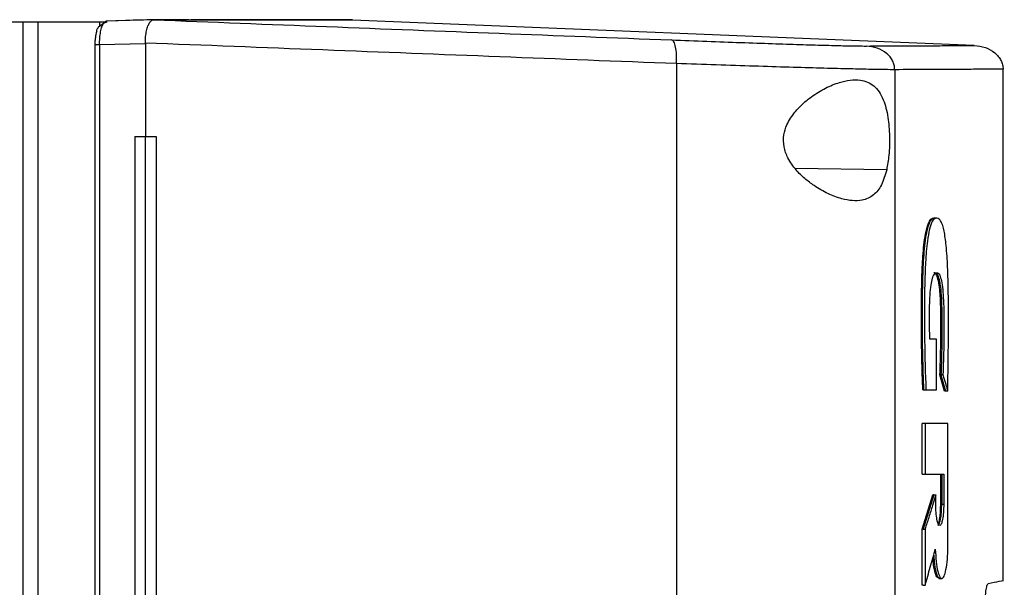
# Model space of a CAD drawing. Extents: x 0.4 to 10.6, y 0.4 to 8.1.
# Drawn here: x 3.8 to 4, y 4.3 to 4.4 of the extents above; entities that cross this region are included whole.
import ezdxf

# ---------------------------------------------------------------- set-up
doc = ezdxf.new("R2010")
doc.units = 0
doc.linetypes.add('SLD-SOLID', pattern=[0])
doc.layers.get('0').update_dxf_attribs({"linetype": 'CONTINUOUS'})

msp = doc.modelspace()

# ---------------------------------------------------------------- linework, layer by layer
at = {"color": 7, "linetype": 'SLD-SOLID'}
for p, q in [((3.755588011129483, 4.39997060285963), (3.836643279724484, 4.39997060285963)), ((3.836643279724484, 4.39997060285963), (3.836643279724484, 3.960600495262511)), ((3.836643279724484, 4.39997060285963), (3.839602878296854, 4.39997060285963)), ((3.839602878296854, 4.39997060285963), (3.839602878296854, 3.960600495262511)), ((3.839602878296854, 4.39997060285963), (3.851907751007058, 4.39997060285963)), ((3.851907751007058, 4.39997060285963), (3.85190793538588, 4.399121253433293)), ((3.851907751007058, 4.39997060285963), (3.853427568878563, 4.39997060285963)), ((3.852690237967701, 4.399674255806866), (3.853427568878563, 4.39997060285963)), ((3.853176478445848, 4.400069698095827), (3.853267142541346, 4.400107110235067)), ((3.857048986853158, 4.400210496469312), (3.853209431969928, 4.400101746487506)), ((3.862644398024014, 4.400364436024322), (3.853254420402599, 4.400106976141378)), ((3.862646359144216, 4.400364301930633), (3.853267142541346, 4.400107110235067)), ((3.862646359144216, 4.400364301930633), (3.862675792708959, 4.400364301930633)), ((3.868001323568925, 4.40037999089225), (3.870085692632973, 4.400323403355478)), ((3.869696083419485, 4.40037999089225), (3.868001323568925, 4.40037999089225)), ((3.870085692632973, 4.400279286531786), (3.868001340330636, 4.400364301930633)), ((3.870085692632973, 4.400323403355478), (3.870085692632973, 4.400279286531786)), ((3.870094676910138, 4.400323403355478), (3.870085692632973, 4.400323403355478)), ((3.902241912399673, 4.400325012479747), (3.900217164742112, 4.40037999089225)), ((3.902241912399673, 4.400325012479747), (3.902241912399673, 4.400281700218189)), ((4.026069371839056, 4.395234279669279), (3.902241912399673, 4.400281700218189)), ((3.851481685071865, 4.398645086743535), (3.851462157678399, 4.398582330897067)), ((3.85190793538588, 4.399121253433293), (3.852690237967701, 4.399674255806866)), ((3.850971458585092, 4.395348393398646), (3.850971458585092, 3.965222637676652)), ((3.861018696423305, 4.395598344035005), (3.851903108013075, 4.395348393398646)), ((3.851903108013075, 4.395348393398646), (3.851903108013075, 3.965222637676652)), ((3.861018696423305, 4.39572653760172), (3.861018696423305, 4.395598344035005)), ((3.861018696423305, 4.395598344035005), (3.861018696423305, 4.377135922647805)), ((3.966786350776813, 4.391623941185741), (3.966786350776813, 3.968947089889557)), ((4.010247422806039, 4.390416025234927), (4.010247422806039, 3.970154938793526)), ((4.03182564515162, 4.288665063527862), (4.03182564515162, 4.39054180511524)), ((3.858934779925458, 4.377135922647805), (3.858934779925458, 3.983435108427493)), ((3.858934779925458, 4.377135922647805), (3.861014707136056, 4.377135922647805)), ((3.861014707136056, 4.377135922647805), (3.863177202535677, 4.377135922647805)), ((3.861014707136056, 4.377135922647805), (3.861014707136056, 3.983435108427493)), ((3.863177202535677, 4.377135922647805), (3.863177202535677, 3.983435108427493)), ((3.86318288475575, 4.377135922647805), (3.863177202535677, 4.377135922647805)), ((3.86318288475575, 4.377135922647805), (3.86318288475575, 3.983435108427493)), ((4.018300620441479, 4.360849037271485), (4.018008732003875, 4.360849037271485)), ((4.018576954011154, 4.336754680944879), (4.017237257487443, 4.336754680944879)), ((4.018576954011154, 4.326616795772879), (4.018576954011154, 4.336754680944879)), ((4.020183228788664, 4.326377840819021), (4.019251981641749, 4.329602928133967)), ((4.019451881808676, 4.329602928133967), (4.019251981641749, 4.329602928133967)), ((4.019852788415464, 4.329602928133967), (4.019451881808676, 4.329602928133967)), ((4.019451881808676, 4.329602928133967), (4.020383162479013, 4.326377840819021)), ((4.015850762266258, 4.326616795772879), (4.016050628909763, 4.326616795772879)), ((4.016050628909763, 4.326616795772879), (4.016450429243617, 4.326616795772879)), ((4.016450429243617, 4.326616795772879), (4.018576954011154, 4.326616795772879)), ((4.020383162479013, 4.326377840819021), (4.020183228788664, 4.326377840819021)), ((4.02078433727318, 4.326377840819021), (4.020383162479013, 4.326377840819021)), ((4.0156827428739, 4.309867153075706), (4.0156827428739, 4.319947780242487)), ((4.016282376327835, 4.319947780242487), (4.0156827428739, 4.319947780242487)), ((4.016282376327835, 4.319947780242487), (4.016282376327835, 4.309867153075706)), ((4.020854032468055, 4.295985774386957), (4.020854032468055, 4.319947780242487)), ((4.0156827428739, 4.309867153075706), (4.016282376327835, 4.309867153075706)), ((4.019402334190578, 4.303848491937125), (4.019402334190578, 4.309867153075706)), ((4.019602267880927, 4.309867153075706), (4.019602267880927, 4.303848491937125)), ((4.020003208011137, 4.309867153075706), (4.020003208011137, 4.303848491937125)), ((4.0156827428739, 4.298890780066179), (4.01782415204092, 4.305713198776825)), ((4.018024018684425, 4.305713198776825), (4.015882609517404, 4.298890780066179)), ((4.018024018684425, 4.305713198776825), (4.01782415204092, 4.305713198776825)), ((4.018024018684425, 4.305713198776825), (4.018424455963301, 4.305713198776825)), ((4.018424455963301, 4.303848491937125), (4.018424455963301, 4.305713198776825)), ((4.019602267880927, 4.303848491937125), (4.019402334190578, 4.303848491937125)), ((4.019602267880927, 4.303848491937125), (4.020003208011137, 4.303848491937125)), ((4.0156827428739, 4.287722653081334), (4.0156827428739, 4.298890780066179)), ((4.015882609517404, 4.298890780066179), (4.0156827428739, 4.298890780066179)), ((4.015882609517404, 4.298890780066179), (4.016282376327835, 4.298890780066179)), ((4.016282376327835, 4.298890780066179), (4.016282376327835, 4.287722653081334)), ((4.019214368361975, 4.289054605694504), (4.019615207921919, 4.289054605694504)), ((4.015882609517404, 4.287722653081334), (4.0156827428739, 4.287722653081334)), ((4.015882609517404, 4.287722653081334), (4.016282376327835, 4.287722653081334))]:
    msp.add_line(p, q, dxfattribs=at)
at = {"color": 8, "linetype": 'SLD-SOLID'}
for p, q in [((3.852937003878945, 4.39997060285963), (3.853176478445848, 4.400069698095827)), ((4.008641583833017, 4.370490507606683), (3.990424185139105, 4.370727719342583))]:
    msp.add_line(p, q, dxfattribs=at)
at = {"color": 7, "linetype": 'SLD-SOLID'}
for points, knots in [([(3.862634625946426, 4.400358804089382), (3.860852791198701, 4.400313147142705), (3.858993770751439, 4.40026551242375), (3.857126514499625, 4.400212689647417), (3.857048986853158, 4.400210496469312)], [0, 0, 0, 0, 0.9584804461670344, 1, 1, 1, 1]), ([(3.861898216929676, 4.399821490677426), (3.862018625163217, 4.399975828704527), (3.862217955549196, 4.400231328329496), (3.862473155469554, 4.400350563733399), (3.862601872359122, 4.400360773320578), (3.862646359144216, 4.400364301930633)], [0, 0, 0, 0, 0.4995907539858448, 0.8270499026050756, 1, 1, 1, 1]), ([(3.862675792708959, 4.400364301930633), (3.874162422290761, 4.399911441370264), (3.897157728397716, 4.399004851048422), (3.931548145051567, 4.397663865812248), (3.954372463000842, 4.396782443704163), (3.96579087275285, 4.396341491259628)], [0, 0, 0, 0, 0.3327856926148823, 0.6662101197916582, 1, 1, 1, 1]), ([(3.868001340330636, 4.400364301930633), (3.867033806321707, 4.400364301930633), (3.865305106852989, 4.400364301930633), (3.863479588564091, 4.400364301930633), (3.862675792708959, 4.400364301930633)], [0, 0, 0, 0, 0.5596889606531762, 1, 1, 1, 1]), ([(3.902241912399673, 4.400281700218189), (3.902241898813566, 4.400281700218189), (3.902241830888726, 4.400281700218188), (3.902240815824603, 4.400281700218189), (3.902238585635852, 4.400281700218188), (3.902235614455703, 4.400281700218189), (3.902231522368205, 4.400281700218188), (3.902226319304292, 4.400281700218189), (3.902220346816807, 4.400281700218188), (3.90221327352865, 4.400281700218189), (3.902205098781264, 4.400281700218188), (3.902196155224492, 4.400281700218189), (3.902186105550358, 4.400281700218189), (3.902174963181063, 4.400281700218188), (3.902163044158636, 4.400281700218189), (3.902150018093536, 4.400281700218188), (3.902135869103689, 4.400281700218189), (3.902120985158489, 4.400281700218188), (3.902104999979124, 4.400281700218189), (3.902087884933692, 4.400281700218189), (3.902069996897782, 4.400281700218189), (3.902051037866104, 4.400281700218189), (3.902030939393172, 4.400281700218189), (3.902010116565211, 4.400281700218188), (3.901988146669043, 4.400281700218189), (3.901965083830799, 4.400281700218188), (3.901941286690998, 4.400281700218189), (3.90191635543364, 4.400281700218189), (3.901890289883193, 4.400281700218189), (3.90186352631644, 4.400281700218189), (3.901835605961941, 4.400281700218188), (3.901806606865438, 4.400281700218188), (3.90177683232082, 4.400281700218189), (3.901745957307666, 4.400281700218189), (3.901713981565745, 4.400281700218189), (3.901681230392035, 4.400281700218188), (3.901647400150085, 4.400281700218189), (3.901612414873988, 4.400281700218189), (3.901576730314332, 4.400281700218189), (3.90153991203572, 4.400281700218189), (3.901501950661598, 4.400281700218189), (3.901472970354397, 4.400281700218188), (3.901433525980673, 4.400281700218191), (3.901393020291668, 4.400281700218175), (3.901351351958823, 4.400281700218212), (3.901308964257248, 4.400281700218058), (3.901265450962145, 4.400281700219007), (3.901220851461082, 4.400281700216788), (3.901175477638068, 4.400281700225769), (3.901129006327552, 4.400281700170724), (3.901081422483192, 4.400281700299355), (3.901033103955712, 4.400281699778606), (3.900983676417997, 4.400281702970682), (3.900933113982176, 4.400281695511814), (3.900881828205023, 4.400281725705563), (3.90082941954077, 4.400281540638664), (3.900775889573907, 4.400281570831067), (3.900721629108893, 4.400281563372238), (3.900666259955602, 4.40028156656405), (3.900609780323713, 4.400281566043326), (3.900552574670352, 4.400281566171969), (3.900494222937933, 4.400281566116918), (3.900434772354865, 4.4002815661259), (3.900374611603677, 4.400281566123681), (3.900313287806298, 4.40028156612463), (3.900250908284583, 4.400281566124476), (3.900187726330114, 4.400281566124514), (3.900123506822438, 4.400281566124497), (3.90005810621312, 4.400281566124501), (3.899992053485608, 4.400281566124498), (3.899924825118582, 4.40028156612451), (3.899856471211435, 4.400281566124484), (3.899787421063416, 4.400281566124585), (3.899717265919764, 4.400281566123966), (3.899645966917209, 4.400281566125413), (3.899573955905505, 4.400281566119553), (3.899500843112235, 4.400281566155479), (3.899426579517847, 4.40028156607152), (3.899351625698142, 4.400281566411437), (3.899275537766305, 4.400281564328443), (3.899198337907142, 4.400281569196396), (3.899120449293362, 4.400281549488888), (3.89904140147393, 4.400281670272893), (3.898961243008903, 4.400281388034194), (3.898880402386291, 4.4002814577602), (3.898798382251586, 4.400281427921425), (3.898715335613391, 4.400281432789567), (3.898631476154382, 4.400281431587071), (3.898546585939033, 4.400281432101677), (3.898460519141481, 4.400281432017723), (3.898373781835753, 4.400281432038466), (3.898285889895821, 4.400281432029574), (3.89819691482376, 4.40028143203106), (3.898107205699679, 4.400281432030548), (3.89801640863515, 4.40028143203165), (3.89792445961107, 4.400281432029407), (3.897831823763499, 4.400281432038394), (3.897738085124881, 4.400281431983352), (3.897643174952677, 4.400281432111964), (3.897547626715993, 4.400281431591234), (3.897450908089107, 4.400281434782653), (3.897353122667912, 4.40028142732492), (3.897254565821653, 4.400281457513342), (3.897154950258905, 4.400281272451489), (3.897054226994038, 4.400281302642656), (3.896952743661762, 4.400281295185109), (3.89685019632331, 4.40028129837664), (3.89674655485608, 4.400281297855973), (3.896642105340461, 4.400281297984562), (3.89653666362825, 4.400281297929673), (3.896430049717448, 4.400281297938296), (3.896322712502895, 4.400281297937525), (3.896214350343901, 4.400281297929598), (3.896104765674487, 4.400281297950185), (3.89599455491359, 4.400281297866246), (3.89588321949428, 4.400281298380889), (3.895770732973232, 4.400281297178323), (3.895657567086113, 4.400281302046913), (3.895543289141855, 4.400281272201983), (3.895427945700624, 4.400281341944128), (3.895311837939998, 4.400281059687769), (3.895194650089647, 4.400281180482557), (3.895076386804798, 4.400281160771517), (3.89495734353916, 4.400281165640019), (3.894837277989476, 4.400281163555968), (3.894716041744597, 4.400281163897326), (3.894594130538657, 4.400281163807503), (3.894471116125648, 4.400281163879352), (3.894346996832029, 4.40028116378956), (3.894222166234745, 4.400281164130786), (3.89409621432874, 4.40028116204753), (3.893969218057941, 4.400281166914267), (3.893841454112668, 4.400281147214817), (3.893712615747007, 4.400281267974444), (3.893582687679277, 4.400280985759556), (3.893452041419504, 4.40028105546986), (3.893320304319918, 4.400281025641682), (3.893187443245282, 4.400281030508539), (3.893053961646109, 4.400281029305985), (3.892919230703641, 4.400281029821426), (3.892783555461855, 4.40028102973526), (3.892647075402114, 4.400281029764975), (3.892509545257773, 4.400281029701048), (3.892370916271776, 4.40028102983115), (3.892231568078157, 4.400281029310037), (3.892091134983788, 4.400281032502116), (3.891949632141851, 4.400281025043109), (3.891807369724629, 4.400281055235483), (3.891664035366558, 4.400280870163111), (3.891519649553078, 4.400280900362807), (3.891374513520067, 4.400280892903503), (3.891228317724869, 4.400280896096431), (3.891080981668201, 4.400280895573474), (3.890933025369749, 4.400280895711105), (3.890783885211345, 4.400280895601008), (3.890633710559617, 4.40028089573863), (3.890482854564687, 4.400280895215706), (3.890330811269873, 4.400280898408103), (3.890177820660177, 4.4002808909499), (3.890023971303227, 4.400280921136612), (3.88986920129217, 4.400280736080354), (3.889713229816918, 4.40028076626813), (3.88955659855962, 4.400280758811395), (3.889398898784689, 4.400280761994182), (3.889240041489033, 4.400280761494291), (3.889080573675748, 4.40028076153895), (3.88891994532639, 4.400280761998544), (3.888758314873002, 4.400280760804864), (3.888595887606386, 4.400280765670291), (3.888432430482355, 4.400280735830938), (3.888267929303196, 4.400280805567433), (3.88810267219294, 4.400280523314904), (3.887936368382734, 4.40028064410471), (3.887768971558991, 4.400280624393788), (3.887600850945092, 4.40028062928341), (3.887431694116111, 4.400280627065444), (3.887261438886675, 4.400280627720625), (3.887090489490185, 4.400280626360233), (3.88691847685924, 4.40028063422008), (3.886702067444576, 4.400280611359959), (3.886527951926513, 4.400280731531144), (3.886352706593094, 4.400280449398678), (3.886176740131905, 4.400280519093247), (3.885999750082164, 4.400280489259729), (3.885821673765984, 4.4002804941466), (3.885642916883483, 4.400280492860587), (3.885463048600158, 4.400280493889474), (3.885282137462151, 4.400280492603271), (3.885100490932467, 4.400280497490857), (3.884917825143174, 4.400280467648549), (3.884734073308385, 4.40028053736993), (3.884549637821759, 4.400280255146127), (3.884364104043706, 4.400280375904495), (3.88417754071462, 4.400280356223397), (3.88399023774615, 4.400280361006399), (3.883801931142853, 4.400280359438149), (3.883612478450393, 4.400280358575655), (3.883422407904287, 4.400280363359207), (3.883231249951051, 4.400280333561734), (3.8830389822166, 4.40028040326337), (3.882846045879084, 4.400280121038572), (3.882652103563061, 4.400280241811968), (3.882457049098335, 4.400280222129619), (3.882261278662352, 4.400280226912789), (3.88206449627241, 4.400280225344447), (3.881866636856542, 4.40028022448196), (3.881668091928632, 4.400280229265432), (3.881468484620647, 4.400280199470512), (3.88126780437978, 4.400280269171094), (3.881066456063826, 4.400279986947886), (3.880864077413071, 4.400280107753186), (3.880660554063675, 4.400280087969994), (3.880456428492393, 4.40028009317673), (3.880251192380634, 4.400280089010947), (3.880044933192304, 4.400280094218389), (3.879838003910235, 4.400280074431158), (3.879629947023217, 4.400280195227709), (3.879420913814501, 4.400279913005998), (3.87921116825885, 4.400279982724926), (3.879000372981699, 4.400279952904428), (3.878735565850326, 4.40027995894476), (3.878522671119122, 4.400279954939519), (3.87830878190249, 4.400279960120102), (3.878094076388484, 4.400279940343232), (3.877878450004733, 4.400280061145481), (3.877661756307537, 4.400279778910186), (3.877444355971061, 4.400279848638491), (3.87722588845125, 4.400279818750187), (3.877006442937005, 4.400279823746358), (3.876786215749186, 4.400279822023398), (3.876565019042964, 4.400279825729683), (3.876342791513254, 4.400279818186631), (3.876119823764603, 4.400279848398639), (3.875895870819314, 4.400279663319377), (3.875670846477376, 4.400279693532098), (3.875445143765684, 4.400279685989899), (3.875218402035829, 4.400279689696011), (3.874990622808702, 4.40027968797306), (3.874762162281372, 4.400279692968298), (3.874532647100703, 4.400279663085113), (3.874302134804444, 4.400279732804246), (3.874070944315267, 4.400279450616676), (3.873838638373931, 4.400279571235409), (3.873605421334864, 4.400279551847198), (3.873371444759242, 4.400279555436193), (3.873136473284864, 4.400279561187694), (3.872841393908384, 4.400279538729146), (3.872604427016057, 4.400279658767139), (3.872366304742997, 4.400279376664296), (3.872127527195572, 4.400279446273058), (3.871887849139703, 4.400279416966588), (3.871646948336548, 4.400279420618487), (3.871405524103258, 4.400279424327791), (3.87116295899004, 4.40027939473867), (3.870919476668382, 4.400279465005863), (3.870689587476162, 4.400279197019734), (3.870412087172295, 4.400279313839643), (3.87019448901362, 4.400279295634254), (3.870085692632973, 4.400279286531786)], [0, 0, 0, 0, 0.00146196772223006, 0.007309225675022191, 0.01023317125577515, 0.01315712468050115, 0.0190044458670597, 0.02192781873399741, 0.02485182683845539, 0.03069928409139865, 0.03362273824593845, 0.03654683684616677, 0.04239388411053707, 0.04531807349955585, 0.04824168083498841, 0.05408900936738533, 0.0570127356644108, 0.05993650569543899, 0.0657835674929981, 0.06870748361556273, 0.07163145405538432, 0.07747894203917191, 0.08040246633123846, 0.0833260522724556, 0.08917342143788468, 0.09209720775562417, 0.09502106467220875, 0.100868385538917, 0.1037924723263271, 0.1067160186844149, 0.1125633635066857, 0.1154871645195233, 0.1184110567578451, 0.1242584977890734, 0.127182051604494, 0.1301057058803415, 0.1359533153703563, 0.1388772787680888, 0.1418007280301516, 0.1476479609011561, 0.1505717497041312, 0.1534956504180558, 0.156419055086268, 0.1622668429871285, 0.1651906178131763, 0.1681145192585642, 0.1739614761396471, 0.1768851536925922, 0.17980897089811, 0.1856564033797623, 0.1885800236848962, 0.1915037884597577, 0.1973517642365146, 0.200275363518909, 0.2031991162276082, 0.209046478322207, 0.2119700928077149, 0.2148938696741942, 0.2207413022660321, 0.2236649630225523, 0.2265887950454366, 0.2324363753983049, 0.2353601235353775, 0.2382834300528882, 0.2441312250108019, 0.2470550910509087, 0.2499785357694398, 0.2558259952357765, 0.2587494047618485, 0.2616736223536674, 0.267520824143042, 0.2704444295960673, 0.2733682357670669, 0.2792158614783293, 0.2821396925585522, 0.2850631172948467, 0.2909106293375748, 0.2938341061841216, 0.2967584233159407, 0.3026052715722863, 0.3055290455535951, 0.3084530460957846, 0.3143005402810179, 0.3172240319833876, 0.3201477588221567, 0.3259953482793787, 0.3289192009601418, 0.3318426978018331, 0.3376904464661389, 0.340614096288556, 0.3435379985368192, 0.3493853710114204, 0.3523088383291823, 0.355232574831581, 0.3610802492920127, 0.3640035780302444, 0.366927799044368, 0.3727752325233014, 0.3756984587572675, 0.3786225771974145, 0.3844698413008831, 0.3873936059410755, 0.3903170526319064, 0.3961648326116163, 0.3990885571864878, 0.4020119728907339, 0.4078597170682802, 0.4107834371163717, 0.4137068669094582, 0.4195546463913222, 0.4224784071832436, 0.4254018675413711, 0.431249753400101, 0.4341729683034395, 0.4370971169382788, 0.4429445677101932, 0.4458678852477823, 0.448791532421604, 0.4546392319884542, 0.4575632892986961, 0.4604864605883003, 0.4663338573615642, 0.4692580878142919, 0.4721814413107198, 0.4780292180585115, 0.4809530456414987, 0.4838766058072175, 0.4897242217000395, 0.4926476598853819, 0.4955714731080311, 0.5014189992726643, 0.5043427056465111, 0.5072661849540689, 0.51311368075687, 0.5160377022240421, 0.518961493736697, 0.5248084073805592, 0.5277321569377852, 0.530656283432601, 0.5365033202791504, 0.5394274311379325, 0.5423507198609901, 0.5481985356084687, 0.5511224452886727, 0.5540461515156049, 0.5598935840380667, 0.5628173152638338, 0.5657408648266691, 0.5715879974832092, 0.5745122073990542, 0.577435609448039, 0.5832831215606523, 0.586206614696564, 0.5891305257264515, 0.5949778655209189, 0.5979018939372087, 0.6008257403254397, 0.6066729780610961, 0.6095969544422527, 0.6125201777456069, 0.6183679629083182, 0.6212913287715213, 0.6242151512626973, 0.6300629739391643, 0.6329863721302175, 0.6359102208036757, 0.6417575152865036, 0.6446815726946769, 0.6476048905628675, 0.6534523480601565, 0.6563764923647288, 0.6592998912710456, 0.6651475663267606, 0.6680712264333778, 0.6709947710283939, 0.6768421119696253, 0.6797659285875072, 0.6826896228408776, 0.6885373198965299, 0.6914607069831196, 0.6973083823902916, 0.7002320868297626, 0.7031556997889431, 0.7090032316810898, 0.711927171499993, 0.7148510122730866, 0.7206984701871402, 0.7236220758982952, 0.7265456076916237, 0.7323930278074857, 0.7353169375315571, 0.7382407652543114, 0.7440882330130866, 0.7470118610712422, 0.7499354326468531, 0.7557829998716348, 0.758706398018813, 0.7616303332388379, 0.7674780684285724, 0.7704012540990154, 0.7733250025309331, 0.7791729387592103, 0.7820965476862708, 0.7850201263151175, 0.7908677660148745, 0.7937912128679379, 0.7967152568809173, 0.8025626330697267, 0.8054859701372414, 0.8084098945517102, 0.8142576756352503, 0.8171809374026532, 0.8201047760537443, 0.8259524300163956, 0.8288762313934471, 0.831800018315152, 0.8376469956801341, 0.8405707709346728, 0.8434945400974955, 0.8493420874316597, 0.8522658704041218, 0.8581134451254241, 0.8610372415799734, 0.8639604686210819, 0.869808132446488, 0.8727319762220084, 0.8756558568221491, 0.8815030602842672, 0.8844270047479486, 0.8873503780709855, 0.8931977855848453, 0.8961218444752489, 0.8990453207800058, 0.9048929992962186, 0.9078165898735935, 0.9107402227239407, 0.9165876230843771, 0.9195113952986707, 0.922435218148957, 0.9282823869547301, 0.931206353208882, 0.9341303784627745, 0.9399773827395485, 0.9429015759752541, 0.9458252212717957, 0.9516727430943701, 0.9545959879476539, 0.9604438927919932, 0.963367371243503, 0.9662909098524338, 0.972138789572363, 0.9750619722713364, 0.9779858155173771, 0.9838331662994458, 0.9867572704174068, 0.9896808591837835, 0.9948405575716603, 1, 1, 1, 1]), ([(3.902241912399673, 4.400325012479747), (3.902114955105841, 4.400324907830169), (3.901860957641319, 4.400324698462697), (3.89980815682315, 4.400324659137428), (3.896532292614801, 4.400324325384218), (3.891924791788383, 4.400324089752119), (3.885993657800711, 4.400323756338522), (3.878848962374088, 4.400323716994738), (3.873016417005696, 4.400323508032485), (3.870094676910138, 4.400323403355478)], [0, 0, 0, 0, 0.1421212813110801, 0.2843353384293544, 0.426735970773976, 0.5694141493830501, 0.7124596357910746, 0.8559602783797041, 1, 1, 1, 1]), ([(3.900217164742112, 4.40037999089225), (3.900089908205015, 4.40037999089225), (3.899835311115966, 4.40037999089225), (3.897778425331773, 4.40037999089225), (3.894494308238847, 4.40037999089225), (3.889881401320953, 4.40037999089225), (3.883920874214737, 4.40037999089225), (3.877515534736875, 4.40037999089225), (3.872548534809158, 4.40037999089225), (3.870484286123625, 4.40037999089225)], [0, 0, 0, 0, 0.1483474251918547, 0.296792789459223, 0.4454338156574738, 0.5943658822331865, 0.7436825036764508, 0.8934763312734435, 1, 1, 1, 1]), ([(3.851335824661619, 4.398070495286026), (3.851280748750221, 4.397882090310823), (3.851170800412336, 4.397505976446384), (3.851053987314072, 4.396832221462375), (3.850976160554338, 4.39610678230559), (3.850966453842811, 4.395601112881929), (3.850961602698948, 4.395348393398646)], [0, 0, 0, 0, 0.2510641537771229, 0.5012007193384866, 0.7507140226950453, 1, 1, 1, 1]), ([(3.851335824661619, 4.398070495286026), (3.851342432543263, 4.398167940683103), (3.851355724004799, 4.398363947787446), (3.851470085624812, 4.398649823204247), (3.851647253020562, 4.398917981645851), (3.851820767913045, 4.399053265623031), (3.851907968909302, 4.399121253433293)], [0, 0, 0, 0, 0.2342984305129329, 0.4712809254694503, 0.7342889167632833, 0.9999999999999999, 0.9999999999999999, 0.9999999999999999, 0.9999999999999999]), ([(3.851903108013075, 4.395348393398646), (3.851911265261078, 4.395809662050305), (3.851927579656154, 4.396732193646245), (3.852099130932095, 4.397981331876606), (3.852353512276047, 4.399023944037952), (3.852577834501418, 4.399457173182041), (3.852690237967701, 4.399674255806866)], [0, 0, 0, 0, 0.2494116733095683, 0.4988202605942582, 0.7488686649435594, 1, 1, 1, 1]), ([(3.861018696423305, 4.39572653760172), (3.861031149780955, 4.396158367181128), (3.861056110424934, 4.397023896357629), (3.861251641532811, 4.398197519378104), (3.86153371921933, 4.399180275162407), (3.861776591491146, 4.399607530161371), (3.861898216929676, 4.399821490677426)], [0, 0, 0, 0, 0.2482912175214996, 0.4976576484845904, 0.7484372821226463, 1, 1, 1, 1]), ([(3.966786350776813, 4.391623941185741), (3.966800041474748, 4.391928153012188), (3.966827450245994, 4.392537184954976), (3.966798047386618, 4.393710497460266), (3.966639327095535, 4.395007028674374), (3.96627888810078, 4.396094790398192), (3.965954211396716, 4.396258920528363), (3.96579087275285, 4.396341491259628)], [0, 0, 0, 0, 0.1231383656348437, 0.2465229538580893, 0.494096407113652, 0.7454895723837571, 1, 1, 1, 1]), ([(3.96579087275285, 4.396341491259628), (3.968159202705682, 4.396251317224), (3.972875066964049, 4.396071760945897), (3.979600480558279, 4.395829412005408), (3.985840592986122, 4.395615499846967), (3.991410921606749, 4.395436668108526), (3.996180617780733, 4.395296268292375), (4.000014239191848, 4.395198374006404), (4.002942956313047, 4.395139524444855), (4.004051164009145, 4.395135624537787), (4.004595373813276, 4.395133709402503)], [0, 0, 0, 0, 0.1364167761158372, 0.271635714422694, 0.4042266573989446, 0.5329164416747276, 0.6568364873851088, 0.7757271250196061, 0.8898658637775559, 1, 1, 1, 1]), ([(3.850977308422276, 4.395348393398646), (3.850964786321049, 4.395348393398646), (3.850928285237883, 4.395348393398646), (3.85091738846359, 4.395348393398646), (3.850946842059746, 4.395348393398646), (3.850961602698948, 4.395348393398646)], [0, 0, 0, 0, 0.206667654157459, 0.6024223167099839, 1, 1, 1, 1]), ([(3.966786350776813, 4.391623941185741), (3.955074440351777, 4.392073492830625), (3.931663850500835, 4.39297208825983), (3.896388079654482, 4.394340069835164), (3.872800686878532, 4.395264687591917), (3.861018696423305, 4.39572653760172)], [0, 0, 0, 0, 0.3338051465794487, 0.6672331919479627, 1, 1, 1, 1]), ([(4.004595373813276, 4.395133709402504), (4.006857963392447, 4.395144493749521), (4.011378655628893, 4.395166041057209), (4.016681166266824, 4.395190895404176), (4.02088710193329, 4.395210441871053), (4.023856995990059, 4.395224109009706), (4.025723526255752, 4.395232797702527), (4.025954105844206, 4.395233785748349), (4.026069371839056, 4.395234279669279)], [0, 0, 0, 0, 0.167282395470653, 0.3342330546645048, 0.5009148681602651, 0.6673908603221689, 0.8337297605643552, 1, 1, 1, 1]), ([(4.010247422806039, 4.390416025234927), (4.010226254301706, 4.390715850024043), (4.010183459349603, 4.391321985785396), (4.009845246294314, 4.392192029307087), (4.009322932275459, 4.392994975309992), (4.008363031758526, 4.393951794628583), (4.006777038750331, 4.394857392917463), (4.005336810211115, 4.395039803552961), (4.004595373813276, 4.395133709402503)], [0, 0, 0, 0, 0.1103190525303989, 0.2230246641521469, 0.3400533561671599, 0.4625475905234196, 0.7233169822415654, 1, 1, 1, 1]), ([(4.026069371839056, 4.395234279669279), (4.026824264080663, 4.39514094805355), (4.028289740418416, 4.394959762889791), (4.029905648447413, 4.394055101245344), (4.030884068492937, 4.39309754629987), (4.031416141645426, 4.392294087582616), (4.031760741637166, 4.391423315583157), (4.031804215902686, 4.390816505076821), (4.031825712198464, 4.390516461408013)], [0, 0, 0, 0, 0.277350942826641, 0.5384228656286529, 0.6608669657995476, 0.7777043875390651, 0.8900836580339572, 1, 1, 1, 1]), ([(4.010247422806039, 4.390416025234927), (4.009637896496403, 4.390417927047057), (4.008396663462691, 4.390421799877488), (4.005116534113979, 4.390480863647619), (4.00082276344882, 4.390578750608432), (3.995480794400416, 4.390718947661152), (3.989241931522144, 4.390897787085193), (3.982253163372742, 4.391111905354742), (3.974720622595107, 4.391354200970436), (3.969438880324731, 4.3915337635478), (3.966786350776813, 4.391623941185741)], [0, 0, 0, 0, 0.1101258732978607, 0.2242591823238768, 0.3431457356026638, 0.4670664915194679, 0.5957569966021158, 0.728354224146098, 0.8635775071681732, 1, 1, 1, 1]), ([(4.031825712198464, 4.390516461408013), (4.031709881840393, 4.390515895926299), (4.031478173125609, 4.390514764728541), (4.029602597834594, 4.390506345111886), (4.026618255243617, 4.390492621045492), (4.022391899868546, 4.39047303314554), (4.017063675813729, 4.390448401629474), (4.012521028039505, 4.390426824484406), (4.01024745632946, 4.390416025234927)], [0, 0, 0, 0, 0.1662702794767864, 0.332609459264395, 0.4990862261597445, 0.6657673584387837, 0.8327182920192444, 1, 1, 1, 1]), ([(3.990376715973187, 4.381968659200573), (3.990893446210706, 4.382541187155289), (3.99192772979103, 4.383687155050803), (3.993997346575934, 4.385311579625366), (3.996465376861777, 4.386825711972036), (3.999091061282059, 4.387895752782937), (4.001419046721721, 4.388411372509838), (4.003286259405621, 4.388421009984977), (4.004834680854686, 4.388006340124479), (4.006095199459551, 4.387254842217952), (4.007153541875983, 4.386080028801224), (4.007960389569631, 4.38457404915068), (4.008527888067907, 4.38281965952503), (4.009012051821153, 4.380433974485286), (4.009265888472603, 4.377204159996894), (4.009176404859435, 4.373515083727242), (4.008809312115049, 4.371439062228725), (4.008641583833017, 4.370490507606683)], [0, 0, 0, 0, 0.05655611909599238, 0.1132023270566006, 0.2027461177729883, 0.2922888350416483, 0.3644140648023019, 0.4364554640342895, 0.4926023507507304, 0.5486953990337216, 0.6053002793040922, 0.6618498146232036, 0.7100126999806164, 0.7581595818400495, 0.845017851337819, 0.9291871333931473, 1, 1, 1, 1]), ([(4.008641583833017, 4.370490507606683), (4.008334916548745, 4.369420190672798), (4.007722335960746, 4.367282188315429), (4.006038485174792, 4.36524839205248), (4.004006834006354, 4.364340032108265), (4.001818392655816, 4.36424817879468), (3.999544149059639, 4.36466279623529), (3.996960194640269, 4.365633690141969), (3.994460162981323, 4.367065148006995), (3.992316255732869, 4.368684308121749), (3.990493748704025, 4.370467700321385), (3.988982925432288, 4.372571913075932), (3.988083186896037, 4.375036522215145), (3.98805580534002, 4.377373027410619), (3.988808187576639, 4.379818607897982), (3.989783029250885, 4.381154866531326), (3.990376715973187, 4.381968659200572)], [0, 0, 0, 0, 0.08857483690570792, 0.1769319013018973, 0.2729143606493862, 0.3432556204441558, 0.4136843819634169, 0.5016916733717857, 0.589723770371678, 0.6493692933207561, 0.7089248662594214, 0.7778927581265287, 0.8305740427236457, 0.8836690409718388, 0.9291534742593149, 1, 1, 1, 1]), ([(4.015850762266258, 4.326616795772879), (4.015834667136562, 4.327013969693316), (4.01575414721344, 4.329000931845385), (4.01564597836022, 4.332615390389249), (4.015569079221356, 4.337471661178913), (4.015559413526362, 4.34153118665094), (4.015584267122823, 4.345585561687136), (4.015635648783735, 4.349053270015621), (4.015789149783837, 4.352481528252015), (4.015992742177377, 4.355011307200845), (4.016285016535191, 4.357352079569189), (4.016722380024176, 4.359424321990929), (4.01727147533731, 4.360512831116811), (4.017707729533653, 4.360866728385191), (4.017938860192727, 4.360822656023128), (4.01800866495703, 4.360809345539532)], [0, 0, 0, 0, 0.02928718918758252, 0.1465165094231577, 0.2637381541315597, 0.380945284047645, 0.4395261617345518, 0.5568091820433054, 0.6314721526330521, 0.6924267175087573, 0.7532301111111828, 0.8309704086082451, 0.9088527436422004, 0.9724722251366951, 0.9999999999999999, 0.9999999999999999, 0.9999999999999999, 0.9999999999999999]), ([(4.016050628909763, 4.326616795772879), (4.015969873342541, 4.32889049725311), (4.015808482167912, 4.333434522702606), (4.015749578629642, 4.340356881680488), (4.01577920669838, 4.346671746425917), (4.015922412320867, 4.351536131946099), (4.01616811652702, 4.35477759230177), (4.016438650619044, 4.357024901442551), (4.016804607666128, 4.358917348381899), (4.017259091855679, 4.360183800686374), (4.017741253833332, 4.360776607983722), (4.018057711625202, 4.360816127312495), (4.018209570826625, 4.360835091527826)], [0, 0, 0, 0, 0.1666960719153421, 0.3331445221373675, 0.499226796132373, 0.6230745198567968, 0.6856424572221805, 0.7488176141516161, 0.8123461469128542, 0.8762041025523715, 0.9405938276483659, 1, 1, 1, 1]), ([(4.02078433727318, 4.326377840819021), (4.020790206936461, 4.326644687804609), (4.020819556018541, 4.327978957541637), (4.02088438215914, 4.331457302084096), (4.020946947305779, 4.336838804366896), (4.020955226482934, 4.342462349635667), (4.020907237341787, 4.347234737398622), (4.020819251472959, 4.350584927963848), (4.020674543536272, 4.35331516639785), (4.020465947572984, 4.355839232899321), (4.020100882221646, 4.358454107539557), (4.019581034508945, 4.360095322130054), (4.019082700714531, 4.360720043902901), (4.018645145957299, 4.36089552295173), (4.018185165196313, 4.360783669144102), (4.017672601929689, 4.360233856162836), (4.017153846748545, 4.358792200397603), (4.016769998223894, 4.356562416064098), (4.016522834719844, 4.354244467103706), (4.016394399291121, 4.352406627311439), (4.016262965493943, 4.349767557392314), (4.016153065345036, 4.344575962067458), (4.016134346424916, 4.336407696433191), (4.01634441910316, 4.32990053880727), (4.016450429243617, 4.32661679577288)], [0, 0, 0, 0, 0.009670591786612595, 0.04835422042193737, 0.1257438508342468, 0.2034345137163555, 0.250252451239919, 0.2974849254031735, 0.3248462282362036, 0.3527571577431636, 0.3980103903417141, 0.4435255649156603, 0.4713595202020691, 0.4999493387916741, 0.5299000509042745, 0.5606041722995391, 0.5992292624498873, 0.6377901084672444, 0.6657468219031628, 0.6936625279596553, 0.7075909458130167, 0.7634791669056176, 0.8806431805081825, 1, 1, 1, 1]), ([(4.018603403991317, 4.360849171365174), (4.01853625789305, 4.360849171365174), (4.018401970961865, 4.360849171365174), (4.01826766823371, 4.360849171365174), (4.018200519502614, 4.360849171365174)], [0, 0, 0, 0, 0.5000196048401757, 1, 1, 1, 1]), ([(4.017237257487443, 4.336754680944879), (4.017231036617105, 4.337021741554588), (4.017199915550976, 4.338357762150353), (4.01716876729841, 4.34040271146857), (4.017176190255388, 4.342886984640995), (4.017247337067115, 4.345053453772196), (4.017410302661704, 4.347048463540336), (4.017676886267086, 4.348669458290353), (4.018077247449355, 4.34975434226646), (4.018500540858218, 4.350023464957584), (4.018897568328372, 4.349940788617971), (4.01923464015324, 4.349498906415333), (4.019557101771776, 4.348418525297856), (4.01981959174352, 4.346650549704751), (4.019988876210578, 4.344208945635057), (4.020048329093832, 4.340396654976176), (4.020036123471662, 4.335402114563637), (4.01991389896232, 4.33153595426322), (4.019852788415464, 4.329602928133967)], [0, 0, 0, 0, 0.01885391098336546, 0.09432021222446711, 0.1435725880287634, 0.1926439536347525, 0.2474959939147432, 0.2934665218024017, 0.339597192504708, 0.4109747710403562, 0.4514348672415218, 0.4917288213702122, 0.5439085393352384, 0.5959893190416932, 0.6509249831210033, 0.7251202361282144, 0.8625639588948387, 1, 1, 1, 1]), ([(4.019251981641749, 4.329602928133967), (4.019262934345746, 4.329893845334603), (4.019317733417833, 4.331349375644988), (4.019388949242169, 4.334002402604787), (4.019432445168014, 4.337569107794507), (4.019437777568529, 4.340626877885599), (4.019407060331605, 4.34309077630081), (4.01933917622123, 4.344934394835002), (4.019201617374058, 4.346766627524024), (4.018952922002137, 4.3484569245593), (4.018564325958795, 4.349689883161281), (4.018238924642302, 4.350024107566723), (4.018054885658171, 4.349966032803414), (4.018037763287551, 4.349960629721966)], [0, 0, 0, 0, 0.03585688669436451, 0.179400823690241, 0.3229176462172172, 0.4664227747983087, 0.5475564109762037, 0.6201488681725902, 0.6924351472807312, 0.7859210176152551, 0.8796236454586553, 0.9888005871898294, 1, 1, 1, 1]), ([(4.019852788415464, 4.329602928133967), (4.019893277535223, 4.329465173936851), (4.02001473179845, 4.329051955901567), (4.020215468279653, 4.328363043740112), (4.02048619252909, 4.327425931264539), (4.020674460805496, 4.326764097757135), (4.02078433727318, 4.326377840819021)], [0, 0, 0, 0, 0.1281644301278759, 0.3844518360923151, 0.6407559508673272, 1, 1, 1, 1]), ([(4.020854032468055, 4.319947780242487), (4.020496305004115, 4.319947780242487), (4.019780846922382, 4.319947780242487), (4.018288371432238, 4.319947780242487), (4.017081958771752, 4.319947780242487), (4.016282376327835, 4.319947780242487)], [0, 0, 0, 0, 0.2521799662825303, 0.504362155874435, 1, 1, 1, 1]), ([(4.016282376327835, 4.309867153075706), (4.016693189200459, 4.309867153075706), (4.017550918738524, 4.309867153075706), (4.018793676659754, 4.309867153075705), (4.019600024894386, 4.309867153075706), (4.020003208011137, 4.309867153075706)], [0, 0, 0, 0, 0.3148796884592815, 0.6574321977871119, 1, 1, 1, 1]), ([(4.018424455963301, 4.305713198776825), (4.018381950457377, 4.305573069319666), (4.01816941466533, 4.304872394794836), (4.017712435368534, 4.303384854920698), (4.017044333441922, 4.301250710530867), (4.01653636196672, 4.299677423350579), (4.016282376327835, 4.298890780066179)], [0, 0, 0, 0, 0.06159810028406539, 0.3080024751561815, 0.6540013720578559, 1, 1, 1, 1]), ([(4.020003208011137, 4.303848491937125), (4.019991578924717, 4.30329138147967), (4.019968223433005, 4.302172498344635), (4.019789153264864, 4.300759783385445), (4.019533047552183, 4.299822400170126), (4.01922624162091, 4.299494427776316), (4.018915648678057, 4.299822017308639), (4.018650423951859, 4.300759310654672), (4.018461697274044, 4.302172185084208), (4.018436834172493, 4.303291323661311), (4.018424455963301, 4.303848491937125)], [0, 0, 0, 0, 0.1231516885681289, 0.2473339811625857, 0.3730412690780209, 0.4999329057333519, 0.626844889511109, 0.7526049268465758, 0.876833227650242, 1, 1, 1, 1]), ([(4.018912691085072, 4.299959506767776), (4.018971606857069, 4.300090481213608), (4.019113710744217, 4.300406389454118), (4.019279127770973, 4.301412114810047), (4.019386084779708, 4.302640542908285), (4.019397474147123, 4.303487205929955), (4.019402334190578, 4.303848491937125)], [0, 0, 0, 0, 0.2084455575487479, 0.502767306312902, 0.7878220615064023, 0.9999999999999999, 0.9999999999999999, 0.9999999999999999, 0.9999999999999999]), ([(4.018331495513379, 4.294865287521393), (4.018376294517268, 4.294028903028959), (4.018466355692719, 4.292347486837154), (4.018808376920367, 4.290388429367296), (4.01924218160629, 4.289188328830395), (4.019721533126328, 4.288916958624202), (4.020177837966313, 4.28960426933596), (4.020549428455861, 4.291163524602818), (4.020804616832241, 4.293391567696268), (4.020837601883315, 4.295123206655885), (4.020854032468055, 4.295985774386957)], [0, 0, 0, 0, 0.1233834271729812, 0.2480424901771346, 0.3741253965078064, 0.5010386205614281, 0.6276554553708592, 0.7530362447395584, 0.8769818819049242, 1, 1, 1, 1]), ([(4.016282376327835, 4.287722653081334), (4.016326638887524, 4.287872122312536), (4.016547966264598, 4.288619517698802), (4.016941766843661, 4.289964903991846), (4.017585367639053, 4.29219627478785), (4.018042041451501, 4.293829866377767), (4.018331495513379, 4.294865287521393)], [0, 0, 0, 0, 0.06279429091041018, 0.3139921369309921, 0.5651868860614225, 1, 1, 1, 1]), ([(4.019014132960826, 4.289151287244298), (4.018922409812459, 4.289144119812216), (4.018682662595069, 4.289125385480395), (4.018316440229636, 4.290040884565087), (4.01799706365256, 4.291442158327332), (4.017890547145785, 4.292670613138929), (4.017848925849969, 4.293150631519722)], [0, 0, 0, 0, 0.1912607098417572, 0.4999198544423993, 0.8045938202437194, 1, 1, 1, 1]), ([(4.018010508745255, 4.293724820696164), (4.018035892649036, 4.29328785959865), (4.01810987355645, 4.292014344745441), (4.018410919003124, 4.290415859287888), (4.018809235378956, 4.289211862726805), (4.019090891124152, 4.28915919607084), (4.019214938260154, 4.289136000563747)], [0, 0, 0, 0, 0.1568713486102183, 0.4571985781691473, 0.760938795162917, 1, 1, 1, 1]), ([(4.019013630109492, 4.289054471600816), (4.019036302808592, 4.289054471600815), (4.019143788831928, 4.289054471600815), (4.019251295677393, 4.289054471600816), (4.019336125431617, 4.289054471600815)], [0, 0, 0, 0, 0.2109362538164097, 1, 1, 1, 1]), ([(4.028849536293788, 4.288046087059284), (4.029660983946878, 4.28821503676892), (4.031285434758836, 4.288553260056591), (4.032070380918464, 4.28871810206896), (4.031821824992898, 4.288665468481619), (4.031819912646414, 4.288665063527862)], [0, 0, 0, 0, 0.4975903450471768, 0.9961345466424071, 1, 1, 1, 1]), ([(4.028137867562665, 4.280800870947115), (4.028146483804244, 4.281663093015152), (4.028162971382364, 4.283312994955828), (4.028288033974453, 4.285418087512666), (4.028459027212992, 4.28695365117218), (4.028654970021073, 4.287863300938549), (4.028787974088179, 4.28798825218076), (4.028849536293788, 4.288046087059284)], [0, 0, 0, 0, 0.2172442754291801, 0.4157070027766687, 0.6109379999429572, 0.8199189290724637, 1, 1, 1, 1])]:
    msp.add_open_spline(points, degree=3, knots=knots, dxfattribs=at)
at = {"color": 8, "linetype": 'SLD-SOLID'}
for points, knots in [([(3.851903108013075, 4.395348393398646), (3.851753556592806, 4.395348393398646), (3.85153232321917, 4.395348393398646), (3.851276251028105, 4.395348393398646), (3.851121701552385, 4.395348393398646), (3.851018053583647, 4.395348393398646), (3.850987171432159, 4.395348393398646), (3.850977308422276, 4.395348393398646)], [0, 0, 0, 0, 0.388255766953591, 0.5743518383291546, 0.7518905072219619, 0.9207598479619915, 1, 1, 1, 1]), ([(4.018239071438212, 4.349911819619157), (4.018291759581381, 4.349930568854654), (4.018511654990881, 4.350008819302849), (4.018808309128101, 4.349554946563761), (4.019087124372508, 4.348629379734485), (4.019321422099635, 4.347409470241424), (4.019525325161384, 4.345453661447756), (4.019618197841374, 4.342808949015375), (4.019641855377433, 4.339260988991302), (4.019618189938308, 4.334817593410633), (4.019507305320937, 4.331340756979359), (4.019451881808676, 4.329602928133967)], [0, 0, 0, 0, 0.03446413278520998, 0.1438370027149908, 0.1982817611002205, 0.252517002183528, 0.3592318712524903, 0.4658489009245845, 0.574390980236187, 0.7872676365352971, 0.9999999999999999, 0.9999999999999999, 0.9999999999999999, 0.9999999999999999]), ([(4.018825194952978, 4.299604426679215), (4.018927772382622, 4.29966771662829), (4.019132080922144, 4.299793774349824), (4.01938994901355, 4.300766806970452), (4.019532996003805, 4.301942773612554), (4.01959364053359, 4.303013264893257), (4.019599396407085, 4.30357050004521), (4.019602267880927, 4.303848491937125)], [0, 0, 0, 0, 0.2532688780588754, 0.5044481496741764, 0.7526076930184137, 0.8765816276630286, 1, 1, 1, 1])]:
    msp.add_open_spline(points, degree=3, knots=knots, dxfattribs=at)

doc.saveas('drawing.dxf')
